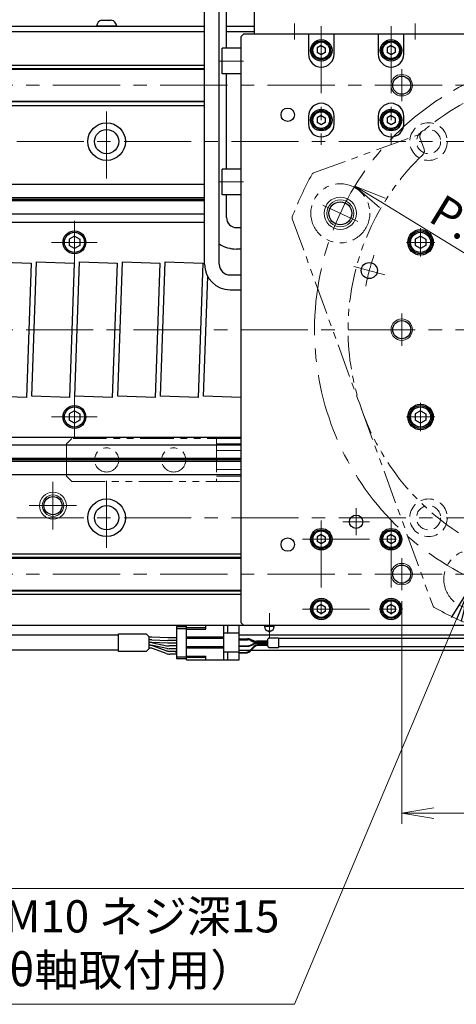
# Model space of a CAD drawing. Extents: x 2950 to 4535, y -5316 to -3249.
# Drawn here: x 3842 to 4005, y -3893 to -3526 of the extents above; entities that cross this region are included whole.
import ezdxf

# ---------------------------------------------------------------- set-up
doc = ezdxf.new("R2010")
doc.units = 0
doc.header["$MEASUREMENT"] = 0
for name, pattern in [('CENTER', [2, 1.25, -0.25, 0.25, -0.25]), ('HIDDEN', [0.375, 0.25, -0.125]), ('PHANTOM2', [1.25, 0.625, -0.125, 0.125, -0.125, 0.125, -0.125])]:
    doc.linetypes.add(name, pattern=pattern)
doc.layers.get('0').update_dxf_attribs({"linetype": 'CONTINUOUS'})
for name, color, linetype, lineweight in [('中心線', 1, 'CENTER', 15), ('二点鎖線', 5, 'PHANTOM2', 13), ('実線', 255, 'CONTINUOUS', 30), ('寸法', 3, 'CONTINUOUS', 13), ('破線', 252, 'HIDDEN', 13), ('細線', 6, 'CONTINUOUS', 13)]:
    doc.layers.add(name, color=color, linetype=linetype, lineweight=lineweight)
doc.styles.get("Standard").update_dxf_attribs({"font": 'MS Gothic.ttf'})
doc.dimstyles.new('STD-I1', dxfattribs={"dimscale": 2, "dimtxt": 3, "dimasz": 3, "dimexe": 1, "dimexo": 1, "dimgap": 0.75, "dimtad": 1, "dimdec": 8, "dimzin": 9, "dimdsep": 46, "dimtxsty": 'STANDARD', "dimblk1": 'OPEN', "dimblk2": 'OPEN', "dimsah": 1, "dimcen": 2.5, "dimclrd": 4, "dimclre": 4, "dimclrt": 256, "dimadec": 7, "dimazin": 2, "dimtm": 1e-09, "dimtfac": 0.8, "dimtdec": 8, "dimtmove": 0, "dimatfit": 0, "dimldrblk": 'OPEN', "dimfxl": 1, "dimtolj": 1, "dimtzin": 9, "dimlwd": 15, "dimlwe": 15, "dimarcsym": 0})

# ---------------------------------------------------------------- blocks, each defined once
blk = doc.blocks.new('_OPEN')
at = {"color": 0, "linetype": 'ByBlock'}
for p, q in [((-1, 0.167), (0, 0)), ((0, 0), (-1, -0.167)), ((0, 0), (-1, 0))]:
    blk.add_line(p, q, dxfattribs=at)
blk = doc.blocks.new('*D27')
at = {"layer": '寸法', "color": 4, "lineweight": 15, "ltscale": 30}
for p, q in [((3694.69, -3755.62), (3694.69, -3853.62)), ((4414.69, -3755.62), (4414.69, -3853.62)), ((3706.69, -3849.62), (4402.69, -3849.62))]:
    blk.add_line(p, q, dxfattribs=at)
at = {"layer": '寸法', "color": 4, "lineweight": 15, "ltscale": 30, "xscale": 12, "yscale": 12, "zscale": 12, "rotation": 180}
blk.add_blockref('_OPEN', (3694.69, -3849.62), dxfattribs=at)
at = {"layer": '寸法', "color": 4, "lineweight": 15, "ltscale": 30, "xscale": 12, "yscale": 12, "zscale": 12}
blk.add_blockref('_OPEN', (4414.69, -3849.62), dxfattribs=at)
at = {"layer": '寸法', "ltscale": 30, "insert": (4054.69, -3840.61), "char_height": 12, "attachment_point": 5}
blk.add_mtext('\\A1;720', dxfattribs=at)
blk = doc.blocks.new('*D30')
at = {"layer": '寸法', "color": 4, "lineweight": 15, "ltscale": 30}
blk.add_line((4131.92, -3688.79), (3977.46, -3594.44), dxfattribs=at)
at = {"layer": '寸法', "color": 4, "lineweight": 15, "ltscale": 30, "xscale": 12, "yscale": 12, "zscale": 12}
for p, rotation in [((3967.22, -3588.18), 148.5794715293863), ((4142.16, -3695.05), 328.5794715293862)]:
    blk.add_blockref('_OPEN', p, dxfattribs=dict(at, rotation=rotation))
at = {"layer": '寸法', "ltscale": 30, "insert": (4026.37, -3613.67), "char_height": 12, "attachment_point": 5, "rotation": 328.5795}
blk.add_mtext('\\A1;P.C.D205', dxfattribs=at)
blk = doc.blocks.new('*D34')
at = {"layer": '寸法', "color": 4, "lineweight": 15, "ltscale": 30}
blk.add_line((4136.71, -3679.86), (4102.14, -3663.74), dxfattribs=at)
for start, end in [(12.2222, 24.4445), (335, 0), (310.5555, 322.7778)]:
    blk.add_arc((4054.69, -3641.62), 56.36, start, end, dxfattribs=at)
at = {"layer": '寸法', "color": 4, "lineweight": 15, "ltscale": 30, "xscale": 12, "yscale": 12, "zscale": 12}
for p, rotation in [((4111.05, -3641.62), 276.1111233337091), ((4105.77, -3665.43), 58.88887666629813)]:
    blk.add_blockref('_OPEN', p, dxfattribs=dict(at, rotation=rotation))
at = {"layer": '寸法', "ltscale": 30, "insert": (4101.91, -3645.19), "char_height": 12, "attachment_point": 5, "rotation": 85.6732}
blk.add_mtext('\\A1;25°', dxfattribs=at)
blk = doc.blocks.new('*D55')
at = {"layer": '寸法', "color": 4, "lineweight": 15, "ltscale": 30}
for p, q in [((3984.69, -3742.62), (3984.69, -3825.62)), ((4054.69, -3779.62), (4054.69, -3825.62)), ((3996.69, -3821.62), (4042.69, -3821.62))]:
    blk.add_line(p, q, dxfattribs=at)
at = {"layer": '寸法', "color": 4, "lineweight": 15, "ltscale": 30, "xscale": 12, "yscale": 12, "zscale": 12, "rotation": 180}
blk.add_blockref('_OPEN', (3984.69, -3821.62), dxfattribs=at)
at = {"layer": '寸法', "color": 4, "lineweight": 15, "ltscale": 30, "xscale": 12, "yscale": 12, "zscale": 12}
blk.add_blockref('_OPEN', (4054.69, -3821.62), dxfattribs=at)
at = {"layer": '寸法', "ltscale": 30, "insert": (4019.69, -3812.62), "char_height": 12, "attachment_point": 5}
blk.add_mtext('\\A1;70', dxfattribs=at)

msp = doc.modelspace()

# ---------------------------------------------------------------- linework, layer by layer
at = {"layer": '中心線', "ltscale": 20}
for p, q in [((3944.68847843, -3527.61541186), (3944.68847843, -3533.61541186)), ((3954.68847848, -3528.61541186), (3954.68847848, -3572.86541186)), ((3980.68847848, -3528.61541186), (3980.68847848, -3572.86541186)), ((3989.68847843, -3527.61541186), (3989.68847843, -3533.61541186)), ((3916.78847848, -3541.61541186), (3925.68847848, -3541.61541186)), ((3984.68847848, -3544.61541186), (3984.68847848, -3556.61541186)), ((3694.68847848, -3550.61541183), (4414.68847848, -3550.61541183)), ((3874.68847848, -3585.36541183), (3874.68847848, -3557.86541183)), ((3721.18847848, -3571.61541183), (4388.18847848, -3571.61541183)), ((3916.78847848, -3586.61541186), (3925.68847848, -3586.61541186)), ((3968.37014082, -3601.36450997), (3955.2137198, -3595.22957009)), ((3862.68847848, -3601.11541183), (3862.68847848, -3617.11541183)), ((3991.68847848, -3603.84941206), (3991.68847848, -3614.38141166)), ((3854.18847848, -3609.11541183), (3871.18847848, -3609.11541183)), ((3986.42247748, -3609.11541186), (3996.95447818, -3609.11541186)), ((3966.78922829, -3618.06287876), (3978.38033821, -3621.1687073)), ((3984.68847848, -3635.61541186), (3984.68847848, -3647.61541186)), ((3684.68847843, -3641.61541183), (4424.68847843, -3641.61541183)), ((3862.68847848, -3666.11541183), (3862.68847848, -3682.11541183)), ((3991.68847848, -3668.84941206), (3991.68847848, -3679.38141166)), ((3854.18847848, -3674.11541183), (3871.18847848, -3674.11541183)), ((3986.42247748, -3674.11541186), (3996.95447818, -3674.11541186)), ((3874.68847848, -3697.86541183), (3874.68847848, -3725.36541183)), ((3854.68847843, -3698.28934712), (3854.68847843, -3715.94147654)), ((3863.51454314, -3707.11541183), (3845.86241372, -3707.11541183)), ((3967.68847848, -3718.11541186), (3967.68847848, -3708.11541186)), ((3721.18847848, -3711.61541183), (4388.18847848, -3711.61541183)), ((3954.68847848, -3712.61541186), (3954.68847848, -3752.61541186)), ((3980.68847848, -3712.61541186), (3980.68847848, -3752.61541186)), ((3962.68847848, -3713.11541186), (3972.68847848, -3713.11541186)), ((3947.68847848, -3719.61541186), (3987.68847848, -3719.61541186)), ((3984.68847848, -3726.61541186), (3984.68847848, -3738.61541186)), ((3694.68847848, -3732.61541183), (4414.68847848, -3732.61541183)), ((3947.68847848, -3745.61541186), (3987.68847848, -3745.61541186))]:
    msp.add_line(p, q, dxfattribs=at)
at = {"layer": '中心線', "color": 6, "ltscale": 20}
msp.add_line((3935.33604935, -3756.54320201), (3935.33604935, -3747.1173645), dxfattribs=at)
at = {"layer": '中心線', "ltscale": 20}
msp.add_circle((4054.68847848, -3641.61541186), 102.5, dxfattribs=at)
msp.add_arc((4054.68847848, -3641.61541186), 85, 160.9547518939, 169.0452481061, dxfattribs=at)
at = {"layer": '二点鎖線', "ltscale": 20}
for p, q in [((3951.81778621, -3583.2812823), (3991.60156132, -3568.80117236)), ((3991.51306821, -3570.37555267), (3992.99025659, -3574.4340944)), ((3943.8779363, -3600.30834538), (3996.35434892, -3744.48610413)), ((3859.68847848, -3684.11541183), (3861.68847848, -3682.11541183)), ((3924.68847848, -3682.11541183), (3861.68847848, -3682.11541183)), ((3915.68847848, -3682.11541183), (3915.68847848, -3698.11541183)), ((3924.68847848, -3698.11541183), (3924.68847848, -3682.11541183)), ((3859.68847848, -3684.11541183), (3859.68847848, -3696.11541183)), ((3924.68847848, -3684.11541183), (3915.68847848, -3684.11541183)), ((3915.68847848, -3686.61541183), (3924.68847848, -3686.61541183)), ((3924.68847848, -3693.61541183), (3915.68847848, -3693.61541183)), ((3861.68847848, -3698.11541183), (3859.68847848, -3696.11541183)), ((3915.68847848, -3696.11541183), (3924.68847848, -3696.11541183)), ((3861.68847848, -3698.11541183), (3924.68847848, -3698.11541183))]:
    msp.add_line(p, q, dxfattribs=at)
for centre, radius in [((3961.79193031, -3598.29704003), 11), ((3874.68847848, -3690.11541183), 4.5), ((3899.68847848, -3690.11541183), 4.5), ((4011.37010665, -3734.51196003), 11)]:
    msp.add_circle(centre, radius, dxfattribs=at)
for centre, radius, start, end in [((4054.68847848, -3641.61541186), 96.5, 89.5612204239, 130.4387795761), ((4054.68847848, -3641.61541186), 90, 133.7141508054, 86.2858491946), ((3993.39245345, -3569.69151239), 2, 130.4387795761, 200), ((3991.11087135, -3575.11813469), 2, 313.7141508054, 20), ((4054.68847848, -3641.61541186), 118.5, 150.7603717602, 159.2396282398), ((3952.15980635, -3584.22097492), 1, 110, 150.7603717602), ((3944.81762892, -3599.96632524), 1, 159.2396282398, 199.9999999999), ((3997.29404155, -3744.14408399), 1, 200, 240.7603717602), ((4054.68847848, -3641.61541186), 118.5, 240.7603717602, 249.2396282398)]:
    msp.add_arc(centre, radius, start, end, dxfattribs=at)
at = {"layer": '実線', "color": 6, "ltscale": 20}
for p, q in [((3911.18847848, -3617.24041005), (3911.18847848, -3495.71229626)), ((3916.68847848, -3617.24041005), (3916.68847848, -3495.71229626)), ((3695.18847848, -3543.11541183), (3911.18847843, -3543.11541183)), ((3694.68847848, -3544.45908183), (3911.18847843, -3544.45908183)), ((3694.68847848, -3544.65908183), (3911.18847843, -3544.65908183)), ((3694.68847848, -3556.57174183), (3911.18847848, -3556.57174183)), ((3911.18847848, -3556.77174183), (3694.68847848, -3556.77174183)), ((3695.18847848, -3558.11541183), (3911.18847848, -3558.11541183)), ((3920.68847848, -3621.24041005), (3924.68847848, -3621.24041005)), ((3920.68847848, -3626.74041005), (3924.68847848, -3626.74041005)), ((3924.68847843, -3726.45908183), (3694.68847848, -3726.45908183)), ((3694.68847848, -3726.65908183), (3924.68847843, -3726.65908183)), ((3695.18847848, -3725.11541183), (3924.68847843, -3725.11541183)), ((3694.68847848, -3738.57174183), (3924.68847843, -3738.57174183)), ((3694.68847848, -3738.77174183), (3924.68847843, -3738.77174183)), ((3695.18847848, -3740.11541183), (3924.68847843, -3740.11541183)), ((3933.58604935, -3751.61541186), (3933.58604935, -3752.11541186)), ((3937.08604935, -3752.11541186), (3933.58604935, -3752.11541186)), ((3937.08604935, -3752.11541186), (3937.08604935, -3751.61541186)), ((3935.79956176, -3753.80291186), (3934.87253695, -3753.80291186))]:
    msp.add_line(p, q, dxfattribs=at)
at = {"layer": '実線', "color": 30, "ltscale": 20}
for p, q in [((3919.39159408, -3536.81541186), (3919.39159408, -3498.41541186)), ((3919.39159408, -3581.81541186), (3919.39159408, -3546.41541186)), ((3919.39159408, -3599.91541186), (3919.39159408, -3591.41541186)), ((3923.09159408, -3603.61541186), (3924.68847848, -3603.61541186)), ((3924.68847848, -3611.61541186), (3923.09159408, -3611.61541186))]:
    msp.add_line(p, q, dxfattribs=at)
at = {"layer": '実線', "color": 4, "ltscale": 20}
for p in [(3929.68847843, -3497.61541186), (4049.68847843, -3531.61541186)]:
    msp.add_line(p, (3929.68847843, -3531.61541186), dxfattribs=at)
at = {"layer": '実線', "color": 3, "ltscale": 20}
for p, q in [((3694.68847848, -3528.61541183), (3911.18847843, -3528.61541183)), ((3919.39159403, -3528.61541183), (3929.68847853, -3528.61541183)), ((3694.68847848, -3530.61541183), (3911.18847843, -3530.61541183)), ((3919.39159403, -3530.61541183), (3929.68847853, -3530.61541183)), ((3925.68847848, -3531.61541186), (3924.68847848, -3532.61541186)), ((3924.68847848, -3532.61541186), (3924.68847848, -3750.61541186)), ((3951.93847848, -3531.61541186), (3925.68847848, -3531.61541186)), ((3959.43847848, -3531.61541186), (3949.93847848, -3531.61541186)), ((3949.93847848, -3531.61541186), (3949.93847848, -3539.11541186)), ((3975.93847848, -3531.61541186), (3959.43847848, -3531.61541186)), ((3959.43847848, -3539.11541186), (3959.43847848, -3531.61541186)), ((3985.43847848, -3531.61541186), (3975.93847848, -3531.61541186)), ((3975.93847848, -3531.61541186), (3975.93847848, -3539.11541186)), ((4123.93847848, -3531.61541186), (3985.43847848, -3531.61541186)), ((3985.43847848, -3539.11541186), (3985.43847848, -3531.61541186)), ((3949.93847848, -3562.11541186), (3949.93847848, -3565.11541186)), ((3959.43847848, -3565.11541186), (3959.43847848, -3562.11541186)), ((3975.93847848, -3562.11541186), (3975.93847848, -3565.11541186)), ((3985.43847848, -3565.11541186), (3985.43847848, -3562.11541186)), ((3924.68847848, -3750.61541186), (3925.68847848, -3751.61541186)), ((3925.68847848, -3751.61541186), (4183.68847848, -3751.61541186))]:
    msp.add_line(p, q, dxfattribs=at)
at = {"layer": '実線', "ltscale": 20}
for p, q in [((3878.43847848, -3528.61541183), (3870.93847848, -3528.61541183)), ((3872.93847848, -3526.41541183), (3876.43847848, -3526.41541183)), ((3954.68847848, -3535.88336116), (3953.18847848, -3536.74938671)), ((3953.18847848, -3536.74938647), (3953.18847848, -3538.48143701)), ((3954.68847848, -3535.88336086), (3956.18847848, -3536.74938629)), ((3956.18847848, -3536.74938647), (3956.18847848, -3538.48143743)), ((3980.68847848, -3535.88336116), (3979.18847848, -3536.74938671)), ((3979.18847848, -3536.74938647), (3979.18847848, -3538.48143701)), ((3980.68847848, -3535.88336086), (3982.18847848, -3536.74938629)), ((3982.18847848, -3536.74938647), (3982.18847848, -3538.48143743)), ((3924.68847848, -3536.81541186), (3917.78847848, -3536.81541186)), ((3917.78847848, -3546.41541186), (3917.78847848, -3536.81541186)), ((3924.68847848, -3536.81541186), (3924.68847848, -3546.41541186)), ((3954.68847848, -3539.34746256), (3953.18847848, -3538.48143701)), ((3956.18847848, -3538.48143743), (3954.68847848, -3539.34746286)), ((3980.68847848, -3539.34746256), (3979.18847848, -3538.48143701)), ((3982.18847848, -3538.48143743), (3980.68847848, -3539.34746286)), ((3924.68847848, -3546.41541186), (3917.78847848, -3546.41541186)), ((3954.68847848, -3561.88336116), (3953.18847848, -3562.74938671)), ((3954.68847848, -3561.88336086), (3956.18847848, -3562.74938629)), ((3980.68847848, -3561.88336116), (3979.18847848, -3562.74938671)), ((3980.68847848, -3561.88336086), (3982.18847848, -3562.74938629)), ((3953.18847848, -3562.74938647), (3953.18847848, -3564.48143701)), ((3954.68847848, -3565.34746256), (3953.18847848, -3564.48143701)), ((3956.18847848, -3564.48143743), (3954.68847848, -3565.34746286)), ((3956.18847848, -3562.74938647), (3956.18847848, -3564.48143743)), ((3979.18847848, -3562.74938647), (3979.18847848, -3564.48143701)), ((3980.68847848, -3565.34746256), (3979.18847848, -3564.48143701)), ((3982.18847848, -3564.48143743), (3980.68847848, -3565.34746286)), ((3982.18847848, -3562.74938647), (3982.18847848, -3564.48143743)), ((3924.68847848, -3581.81541186), (3917.78847848, -3581.81541186)), ((3917.78847848, -3591.41541186), (3917.78847848, -3581.81541186)), ((3924.68847848, -3581.81541186), (3924.68847848, -3591.41541186)), ((3924.68847848, -3591.41541186), (3917.78847848, -3591.41541186)), ((3703.68847848, -3601.61541183), (3911.18847848, -3601.61541183)), ((3862.68847848, -3606.80601083), (3860.68847748, -3607.96071163)), ((3860.68847848, -3607.96071133), (3860.68847848, -3610.27011233)), ((3862.68847848, -3606.80601033), (3864.68847848, -3607.96071123)), ((3864.68847848, -3607.96071133), (3864.68847848, -3610.27011233)), ((3991.68847848, -3606.80601086), (3989.68847748, -3607.96071166)), ((3989.68847848, -3607.96071136), (3989.68847848, -3610.27011236)), ((3991.68847848, -3606.80601036), (3993.68847848, -3607.96071126)), ((3993.68847848, -3607.96071136), (3993.68847848, -3610.27011236)), ((3862.68847848, -3611.42481283), (3860.68847748, -3610.27011203)), ((3864.68847848, -3610.27011243), (3862.68847848, -3611.42481333)), ((3991.68847848, -3611.42481286), (3989.68847748, -3610.27011206)), ((3993.68847848, -3610.27011246), (3991.68847848, -3611.42481336)), ((3862.68847848, -3671.80601083), (3860.68847748, -3672.96071163)), ((3862.68847848, -3671.80601033), (3864.68847848, -3672.96071123)), ((3991.68847848, -3671.80601086), (3989.68847748, -3672.96071166)), ((3991.68847848, -3671.80601036), (3993.68847848, -3672.96071126)), ((3862.68847848, -3676.42481283), (3860.68847748, -3675.27011203)), ((3860.68847848, -3672.96071133), (3860.68847848, -3675.27011233)), ((3864.68847848, -3675.27011243), (3862.68847848, -3676.42481333)), ((3864.68847848, -3672.96071133), (3864.68847848, -3675.27011233)), ((3991.68847848, -3676.42481286), (3989.68847748, -3675.27011206)), ((3989.68847848, -3672.96071136), (3989.68847848, -3675.27011236)), ((3993.68847848, -3675.27011246), (3991.68847848, -3676.42481336)), ((3993.68847848, -3672.96071136), (3993.68847848, -3675.27011236)), ((3703.68847848, -3681.61541183), (3924.68847848, -3681.61541183)), ((3954.68847848, -3717.88336116), (3953.18847848, -3718.74938671)), ((3953.18847848, -3718.74938647), (3953.18847848, -3720.48143701)), ((3954.68847848, -3717.88336086), (3956.18847848, -3718.74938629)), ((3956.18847848, -3718.74938647), (3956.18847848, -3720.48143743)), ((3980.68847848, -3717.88336116), (3979.18847848, -3718.74938671)), ((3979.18847848, -3718.74938647), (3979.18847848, -3720.48143701)), ((3980.68847848, -3717.88336086), (3982.18847848, -3718.74938629)), ((3982.18847848, -3718.74938647), (3982.18847848, -3720.48143743)), ((3954.68847848, -3721.34746256), (3953.18847848, -3720.48143701)), ((3956.18847848, -3720.48143743), (3954.68847848, -3721.34746286)), ((3980.68847848, -3721.34746256), (3979.18847848, -3720.48143701)), ((3982.18847848, -3720.48143743), (3980.68847848, -3721.34746286)), ((3954.68847848, -3743.88336116), (3953.18847848, -3744.74938671)), ((3953.18847848, -3744.74938647), (3953.18847848, -3746.48143701)), ((3954.68847848, -3743.88336086), (3956.18847848, -3744.74938629)), ((3956.18847848, -3744.74938647), (3956.18847848, -3746.48143743)), ((3980.68847848, -3743.88336116), (3979.18847848, -3744.74938671)), ((3979.18847848, -3744.74938647), (3979.18847848, -3746.48143701)), ((3980.68847848, -3743.88336086), (3982.18847848, -3744.74938629)), ((3982.18847848, -3744.74938647), (3982.18847848, -3746.48143743)), ((3954.68847848, -3747.34746256), (3953.18847848, -3746.48143701)), ((3956.18847848, -3746.48143743), (3954.68847848, -3747.34746286)), ((3980.68847848, -3747.34746256), (3979.18847848, -3746.48143701)), ((3982.18847848, -3746.48143743), (3980.68847848, -3747.34746286)), ((3900.70460143, -3752.16541186), (3904.40460143, -3752.16541186)), ((3900.70460143, -3752.16541186), (3900.70460143, -3764.06541186)), ((3900.70460143, -3752.81541186), (3904.40460143, -3752.81541186)), ((3889.46244319, -3754.86541186), (3890.50117011, -3755.90413878)), ((3890.50117011, -3760.32668494), (3890.50117011, -3755.90413878)), ((3891.40321561, -3756.11541186), (3890.50117011, -3756.11541186)), ((3897.53778477, -3756.36541186), (3891.5683098, -3756.11882032)), ((3900.70460143, -3756.36541186), (3897.53778477, -3756.36541186)), ((3889.46244319, -3761.36541186), (3890.50117011, -3760.32668494)), ((3891.40321561, -3757.11541186), (3890.50117011, -3757.11541186)), ((3891.07702449, -3758.11541186), (3890.50117011, -3758.11541186)), ((3891.40321561, -3758.11541186), (3890.50117011, -3758.11541186)), ((3890.76629822, -3759.11541186), (3890.50117011, -3759.11541186)), ((3891.07807376, -3759.11541186), (3890.50117011, -3759.11541186)), ((3890.76629822, -3760.11541186), (3890.50117011, -3760.11541186)), ((3891.5683098, -3757.11882032), (3897.53778477, -3757.36541186)), ((3897.53778477, -3758.36541186), (3891.5683098, -3758.11882032)), ((3897.15434904, -3760.2831471), (3891.88513669, -3759.19767662)), ((3891.88612151, -3758.1980962), (3897.13746115, -3759.28272752)), ((3896.8633847, -3761.11468426), (3892.16019796, -3759.36613946)), ((3896.8633847, -3762.11468426), (3892.16019796, -3760.36613946)), ((3900.70460143, -3757.36541186), (3897.53778477, -3757.36541186)), ((3900.70460143, -3758.36541186), (3897.53778477, -3758.36541186)), ((3900.70460143, -3759.36541186), (3897.94655817, -3759.36541186)), ((3900.70460143, -3759.36541186), (3897.94655817, -3759.36541186)), ((3900.70460143, -3760.36541186), (3897.96141197, -3760.36541186)), ((3900.70460143, -3761.36541186), (3898.25728444, -3761.36541186)), ((3900.70460143, -3762.36541186), (3898.25728444, -3762.36541186)), ((3900.60460143, -3761.94041186), (3900.60460143, -3761.69041186)), ((3900.70460143, -3761.69041186), (3900.60460143, -3761.69041186)), ((3900.70460143, -3761.81541186), (3900.60460143, -3761.81541186)), ((3900.70460143, -3761.94041186), (3900.60460143, -3761.94041186)), ((3900.70460143, -3763.41541186), (3904.40460143, -3763.41541186)), ((3900.70460143, -3764.06541186), (3904.40460143, -3764.06541186))]:
    msp.add_line(p, q, dxfattribs=at)
at = {"layer": '実線', "color": 2, "ltscale": 20}
for p, q in [((3694.68847848, -3530.61541183), (3911.18847843, -3530.61541183)), ((3911.18847848, -3587.61541183), (3694.68847848, -3587.61541183)), ((3911.18847848, -3592.59579659), (3694.68847848, -3592.59579659)), ((3911.18847848, -3593.11541183), (3694.68847848, -3593.11541183)), ((3911.18847848, -3593.63502707), (3694.68847848, -3593.63502707)), ((3911.18847848, -3598.61541183), (3694.68847848, -3598.61541183)), ((3924.68847848, -3684.61541183), (3694.68847848, -3684.61541183)), ((3924.68847848, -3689.59579659), (3694.68847848, -3689.59579659)), ((3924.68847848, -3690.11541183), (3694.68847848, -3690.11541183)), ((3924.68847848, -3690.63502707), (3694.68847848, -3690.63502707)), ((3924.68847848, -3695.61541183), (3694.68847848, -3695.61541183)), ((3694.68847848, -3751.61541183), (4054.68847848, -3751.61541186))]:
    msp.add_line(p, q, dxfattribs=at)
at = {"layer": '実線', "color": 91, "ltscale": 20}
for p, q in [((3904.40460143, -3764.56541186), (3904.40460143, -3751.66541186)), ((3904.40460143, -3751.66541186), (3924.10460143, -3751.66541186)), ((3911.70460143, -3752.56541186), (3904.40460143, -3752.56541186)), ((3911.70460143, -3753.11541186), (3911.70460143, -3751.66541186)), ((3918.40460143, -3764.56541186), (3918.40460143, -3751.66541186)), ((3919.90460143, -3754.61541186), (3919.90460143, -3751.66541186)), ((3924.10460143, -3764.56541186), (3924.10460143, -3751.66541186)), ((3904.40460143, -3753.11541186), (3911.70460143, -3753.11541186)), ((3918.40460143, -3756.11541186), (3904.40460143, -3756.11541186)), ((3918.40460143, -3756.61541186), (3904.40460143, -3756.61541186)), ((3924.10460143, -3754.61541186), (3918.40460143, -3754.61541186)), ((3924.10460143, -3756.66541186), (3927.19121516, -3756.66541186)), ((3934.77634645, -3756.72754389), (3935.10061052, -3756.40327983)), ((3935.31274255, -3756.31541186), (3938.68847848, -3756.31541186)), ((3938.68847848, -3756.31541186), (3938.68847848, -3759.91541186)), ((4019.01736207, -3756.61541186), (3938.68847848, -3756.61541186)), ((3918.40460143, -3759.61541186), (3904.40460143, -3759.61541186)), ((3918.40460143, -3760.11541186), (3904.40460143, -3760.11541186)), ((3924.10460143, -3756.86541186), (3927.19121516, -3756.86541186)), ((3924.10460143, -3757.06541186), (3927.15002125, -3757.06541186)), ((3924.10460143, -3759.26541186), (3927.15002125, -3759.26541186)), ((3924.10460143, -3759.46541186), (3927.19121516, -3759.46541186)), ((3928.33554471, -3757.30959363), (3929.36615612, -3757.75295161)), ((3928.33554471, -3759.02123009), (3929.36615612, -3758.57787211)), ((3928.37673862, -3756.90959363), (3929.40735003, -3757.35295161)), ((3928.37673862, -3757.10959363), (3929.40735003, -3757.55295161)), ((3928.37673862, -3759.22123009), (3929.40735003, -3758.77787211)), ((3929.08522909, -3760.05878479), (3928.61307059, -3760.64575705)), ((3929.18102496, -3760.25878479), (3928.70886646, -3760.84575705)), ((3934.68847848, -3757.99713337), (3930.55167957, -3757.99713337)), ((3934.68847848, -3758.33369035), (3930.55167957, -3758.33369035)), ((3934.68847848, -3757.59713337), (3930.59287349, -3757.59713337)), ((3934.68847848, -3757.79713337), (3930.59287349, -3757.79713337)), ((3934.68847848, -3758.53369035), (3930.59287349, -3758.53369035)), ((3934.68847848, -3758.93912998), (3931.42281373, -3758.93912998)), ((3934.68847848, -3759.13912998), (3931.51860961, -3759.13912998)), ((3934.68847848, -3756.93967593), (3934.68847848, -3759.29114779)), ((3934.77634645, -3759.50327983), (3935.10061052, -3759.82754389)), ((3935.31274255, -3759.91541186), (3938.68847848, -3759.91541186)), ((4018.81437923, -3759.61541186), (3938.68847848, -3759.61541186)), ((3904.40460143, -3763.11541186), (3911.70460143, -3763.11541186)), ((3911.70460143, -3763.66541186), (3904.40460143, -3763.66541186)), ((3911.70460143, -3764.56541186), (3911.70460143, -3763.11541186)), ((3924.10460143, -3761.61541186), (3918.40460143, -3761.61541186)), ((3919.90460143, -3764.56541186), (3919.90460143, -3761.61541186)), ((3924.10460143, -3761.76541186), (3926.27548594, -3761.76541186)), ((3924.10460143, -3761.96541186), (3926.37128182, -3761.96541186)), ((3904.40460143, -3764.56541186), (3924.10460143, -3764.56541186))]:
    msp.add_line(p, q, dxfattribs=at)
at = {"layer": '実線', "ltscale": 20}
for points in [[(3846.55670169, -3616.87493763), (3844.81172685, -3666.84447898), (3830.82025528, -3666.35588603), (3832.56523011, -3616.38634468)], [(3862.55670169, -3616.87493763), (3860.81172685, -3666.84447898), (3846.82025528, -3666.35588603), (3848.56523011, -3616.38634468)], [(3878.55670169, -3616.87493763), (3876.81172685, -3666.84447898), (3862.82025528, -3666.35588603), (3864.56523011, -3616.38634468)], [(3894.55670169, -3616.87493763), (3892.81172685, -3666.84447898), (3878.82025528, -3666.35588603), (3880.56523011, -3616.38634468)], [(3910.55670169, -3616.87493763), (3908.81172685, -3666.84447898), (3894.82025528, -3666.35588603), (3896.56523011, -3616.38634468)]]:
    msp.add_lwpolyline(points, close=True, dxfattribs=at)
for points in [[(3924.68847848, -3666.84017505), (3910.82025528, -3666.35588603), (3912.37486906, -3621.83757204)], [(3879.11342585, -3755.36541186), (3826.88847848, -3755.36541186)], [(3879.11342585, -3761.36541186), (3879.11342585, -3754.86541186), (3889.46244319, -3754.86541186)], [(4019.10193826, -3755.36541186), (3924.10460143, -3755.36541186)], [(3879.11342585, -3760.86541186), (3838.68847848, -3760.86541186)], [(3889.46244319, -3761.36541186), (3879.11342585, -3761.36541186)], [(3924.10460143, -3760.86541186), (4018.72980304, -3760.86541186)]]:
    msp.add_lwpolyline(points, dxfattribs=at)
for centre, radius in [((3954.68847848, -3537.61541186), 4), ((3954.68847848, -3537.61541186), 3.5), ((3954.68847848, -3537.61541186), 3.1), ((3980.68847848, -3537.61541186), 4), ((3980.68847848, -3537.61541186), 3.5), ((3980.68847848, -3537.61541186), 3.1), ((3954.68847848, -3563.61541186), 4), ((3954.68847848, -3563.61541186), 3.5), ((3954.68847848, -3563.61541186), 3.1), ((3980.68847848, -3563.61541186), 4), ((3980.68847848, -3563.61541186), 3.5), ((3980.68847848, -3563.61541186), 3.1), ((3862.68847848, -3609.11541183), 4.25), ((3862.68847848, -3609.11541183), 3.75), ((3991.68847848, -3609.11541186), 4.25), ((3991.68847848, -3609.11541186), 3.75), ((3862.68847848, -3674.11541183), 4.25), ((3862.68847848, -3674.11541183), 3.75), ((3991.68847848, -3674.11541186), 4.25), ((3991.68847848, -3674.11541186), 3.75), ((3954.68847848, -3719.61541186), 3.5), ((3980.68847848, -3719.61541186), 3.5), ((3954.68847848, -3719.61541186), 3.1), ((3980.68847848, -3719.61541186), 3.1), ((3954.68847848, -3745.61541186), 3.5), ((3954.68847848, -3745.61541186), 3.1), ((3980.68847848, -3745.61541186), 3.5), ((3980.68847848, -3745.61541186), 3.1)]:
    msp.add_circle(centre, radius, dxfattribs=at)
at = {"layer": '実線', "color": 3, "ltscale": 20}
for centre, radius in [((3984.68847848, -3550.61541186), 3.375), ((3942.18847848, -3561.61541186), 2.5), ((3961.79193031, -3598.29704003), 4.25), ((3991.68847848, -3609.11541186), 4.75), ((3972.58478325, -3619.61579303), 3), ((3984.68847848, -3641.61541186), 3.375), ((3991.68847848, -3674.11541186), 4.75), ((3967.68847848, -3713.11541186), 2.5), ((3954.68847848, -3719.61541186), 4), ((3980.68847848, -3719.61541186), 4), ((3942.18847848, -3721.61541186), 2.5), ((3984.68847848, -3732.61541186), 3.375), ((3954.68847848, -3745.61541186), 4), ((3980.68847848, -3745.61541186), 4)]:
    msp.add_circle(centre, radius, dxfattribs=at)
at = {"layer": '実線', "color": 2, "ltscale": 20}
for centre, radius in [((3874.68847848, -3571.61541183), 7), ((3874.68847848, -3571.61541183), 4.5), ((3854.68847843, -3707.11541183), 3.375), ((3874.68847848, -3711.61541183), 7), ((3874.68847848, -3711.61541183), 4.5)]:
    msp.add_circle(centre, radius, dxfattribs=at)
at = {"layer": '実線', "ltscale": 20}
for centre, radius, start, end in [((3873.42573962, -3528.86746741), 2.5, 101.2391422555, 174.2134797324), ((3875.95121734, -3528.86746741), 2.5, 5.7865202676, 78.7608577445), ((3891.40321561, -3760.11541186), 4, 87.6345279671, 90), ((3890.76629822, -3763.11541186), 4, 69.6059364046, 90), ((3890.76629822, -3764.11541186), 4, 69.6059364046, 90), ((3891.07702449, -3762.11541186), 4, 78.33001704, 90), ((3891.07807376, -3763.11541186), 4, 78.3597666806, 90), ((3891.40321561, -3761.11541186), 4, 87.6345279671, 90), ((3891.40321561, -3762.11541186), 4, 87.6345279671, 90), ((3897.94655817, -3755.36541186), 4, 258.33001704, 270), ((3897.96141197, -3756.36541186), 4, 258.3597666806, 270), ((3898.25728444, -3757.36541186), 4, 249.6059364046, 270), ((3898.25728444, -3758.36541186), 4, 249.6059364046, 270)]:
    msp.add_arc(centre, radius, start, end, dxfattribs=at)
at = {"layer": '実線', "color": 3, "ltscale": 20}
for centre, start, end in [((3954.68847848, -3539.11541186), 180, 0), ((3980.68847848, -3539.11541186), 180, 0), ((3954.68847848, -3562.11541186), 0, 180), ((3980.68847848, -3562.11541186), 0, 180), ((3954.68847848, -3565.11541186), 180, 0), ((3980.68847848, -3565.11541186), 180, 0)]:
    msp.add_arc(centre, 4.75, start, end, dxfattribs=at)
at = {"layer": '実線', "color": 30, "ltscale": 20}
for radius, start, end in [(3.7, 179.9999999997, 270.0000000003), (11.7, 236.8197444245, 269.9999999999)]:
    msp.add_arc((3923.09159408, -3599.91541186), radius, start, end, dxfattribs=at)
at = {"layer": '実線', "color": 6, "ltscale": 20}
for centre, radius, start, end in [((3920.68847848, -3617.24041005), 9.5, 180, 270), ((3920.68847848, -3617.24041005), 4, 180, 270), ((3935.33604935, -3752.11541186), 1.75, 180, 254.6411144191), ((3935.33604935, -3752.11541186), 1.75, 285.3588855809, 0), ((3935.33604935, -3753.61541186), 0.5, 202.024312837, 337.975687163)]:
    msp.add_arc(centre, radius, start, end, dxfattribs=at)
at = {"layer": '実線', "color": 91, "ltscale": 20}
for centre, radius, start, end in [((3927.19121516, -3759.66541186), 3, 66.7231432615, 90), ((3935.31274255, -3756.61541186), 0.3, 90, 135), ((3927.15002125, -3760.06541186), 3, 66.7231432615, 90), ((3927.15002125, -3756.26541186), 3, 270, 293.2768567385), ((3927.19121516, -3759.86541186), 3, 66.7231432615, 90), ((3927.19121516, -3756.46541186), 3, 270, 293.2768567385), ((3931.42281373, -3761.93912998), 3, 90, 141.1869185035), ((3931.51860961, -3762.13912998), 3, 90, 141.1869185035), ((3930.55167957, -3754.99713337), 3, 246.7231432615, 270), ((3930.55167957, -3761.33369035), 3, 90, 113.2768567385), ((3930.59287349, -3754.59713337), 3, 246.7231432615, 270), ((3930.59287349, -3754.79713337), 3, 246.7231432615, 270), ((3930.59287349, -3761.53369035), 3, 90, 113.2768567385), ((3934.98847848, -3756.93967593), 0.3, 135, 180), ((3934.98847848, -3759.29114779), 0.3, 180, 225), ((3935.31274255, -3759.61541186), 0.3, 225, 270), ((3926.27548594, -3758.76541186), 3, 270, 321.1869185035), ((3926.37128182, -3758.96541186), 3, 270, 321.1869185035)]:
    msp.add_arc(centre, radius, start, end, dxfattribs=at)
at = {"layer": '破線', "ltscale": 20}
for centre, radius in [((3994.68847848, -3571.61541183), 7), ((3994.68847848, -3571.61541183), 4.5), ((3994.68847848, -3711.61541183), 7), ((3994.68847848, -3711.61541183), 4.5)]:
    msp.add_circle(centre, radius, dxfattribs=at)
at = {"layer": '細線', "ltscale": 20}
for centre, radius in [((3984.68847848, -3550.61541186), 4), ((3961.79193031, -3598.29704003), 6), ((3961.79193031, -3598.29704003), 5), ((3984.68847848, -3641.61541186), 4), ((3854.68847843, -3707.11541183), 5), ((3854.68847843, -3707.11541183), 4), ((3984.68847848, -3732.61541186), 4)]:
    msp.add_circle(centre, radius, dxfattribs=at)

# ---------------------------------------------------------------- texts
at = {"layer": '寸法', "ltscale": 20, "insert": (3821.93413639, -3889.74041186), "char_height": 12, "attachment_point": 7}
msp.add_mtext('4-M10 ネジ深15\\P（θ軸取付用）', dxfattribs=at)

# ---------------------------------------------------------------- dimensions: what is measured, and where the dimension line sits
at = {"layer": '寸法', "ltscale": 20}
dim = msp.add_diameter_dim_2p(p1=(4142.1582956339, -3695.050242061), p2=(3967.2186612298, -3588.1805816584), dimstyle='STD-I1', override={"dimscale": 4, "dimpost": 'P.C.D<>', "dimtm": 0, "dimatfit": 1}, dxfattribs=at)
dim.commit()
dim.dimension.update_dxf_attribs({"geometry": '*D30', "text_midpoint": (4021.6349527113, -3621.4231948078), "dimtype": 163})
dim = msp.add_angular_dim_2l(base=(4108.6814632846, -3657.7798504206), line1=((3744.6884783819, -3641.6154118597), (4364.6884783819, -3641.6154118597)), line2=((4154.8354888494, -3688.314729782), (4140.3345642568, -3681.5528375942)), dimstyle='STD-I1', override={"dimscale": 4, "dimtm": 0, "dimatfit": 1}, dxfattribs=at)
dim.commit()
dim.dimension.update_dxf_attribs({"geometry": '*D34', "text_midpoint": (4110.8885709553, -3645.8675980552), "dimtype": 162})
for base, p1, p2, picture, middle in [((4054.6884784819, -3821.6154118597), (3984.6884784819, -3738.6154118597), (4054.6884784819, -3775.6154118597), '*D55', (4019.6884784819, -3812.6154118597)), ((4414.6884784818, -3849.6154118597), (3694.6884784818, -3751.6154118291), (4414.6884784818, -3751.6154118291), '*D27', (4054.6884784818, -3840.6142307573))]:
    dim = msp.add_linear_dim(base=base, p1=p1, p2=p2, dimstyle='STD-I1', override={"dimscale": 4, "dimtm": 0, "dimatfit": 1}, dxfattribs=at)
    dim.commit()
    dim.dimension.update_dxf_attribs({"geometry": picture, "text_midpoint": middle})

# ---------------------------------------------------------------- leaders
at = {"layer": '寸法', "ltscale": 20, "annotation_type": 0, "has_hookline": 1, "hookline_direction": 1, "text_width": 107.75634518}
msp.add_leader([(4009.69982471, -3738.41998488), (3944.69048157, -3892.74041186), (3932.69048157, -3892.74041186)], dimstyle='STD-I1', override={"dimscale": 4, "dimgap": 0.75, "dimtad": 1, "dimtm": 0, "dimatfit": 1}, dxfattribs=at)

doc.saveas('drawing.dxf')
